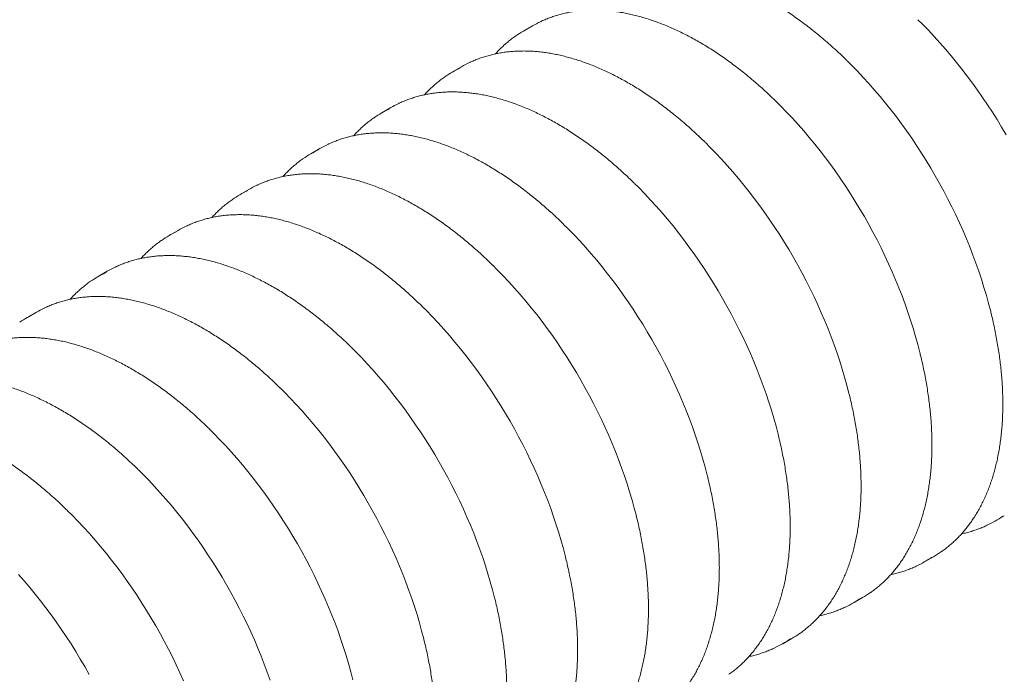
# Model space of a CAD drawing. Units: millimetres. Extents: x -94 to 420, y 0 to 462.
# Drawn here: x 347 to 366, y 115 to 128 of the extents above; entities that cross this region are included whole.
import ezdxf

# ---------------------------------------------------------------- set-up
doc = ezdxf.new("R2010")
doc.units = ezdxf.units.MM

msp = doc.modelspace()

# ---------------------------------------------------------------- linework, layer by layer
at = {"color": 7, "linetype": 'Continuous', "lineweight": 0}
for p, q in [((356.6005, 127.5984), (356.424, 127.4965)), ((355.2051, 126.7928), (355.0286, 126.6909)), ((353.8098, 125.9873), (353.6332, 125.8854)), ((352.4144, 125.1818), (352.2379, 125.0799)), ((351.019, 124.3763), (350.8425, 124.2744)), ((349.6237, 123.5707), (349.4472, 123.4688)), ((348.2283, 122.7652), (348.0518, 122.6633)), ((346.833, 121.9597), (346.6564, 121.8578)), ((365.7141, 117.8489), (365.8907, 117.9508)), ((364.3188, 117.0433), (364.4953, 117.1452)), ((362.9234, 116.2378), (363.0999, 116.3397)), ((361.5281, 115.4323), (361.7046, 115.5342))]:
    msp.add_line(p, q, dxfattribs=at)
at = {"color": 7, "linetype": 'Continuous', "lineweight": 0, "flags": 128}
for points in [[(364.191, 127.7174), (364.2803, 127.6287), (364.3952, 127.5106), (364.509, 127.3898), (364.6214, 127.2662), (364.7324, 127.1399), (364.8419, 127.0111), (364.9499, 126.8798), (365.0562, 126.7461), (365.1607, 126.6101), (365.2635, 126.4719), (365.3644, 126.3316), (365.4633, 126.1894), (365.5602, 126.0453), (365.655, 125.8994), (365.7477, 125.7518), (365.8381, 125.6026), (365.9262, 125.4521)], [(362.7957, 126.9119), (362.8849, 126.8231), (362.9999, 126.7051), (363.1136, 126.5843), (363.2261, 126.4607), (363.3371, 126.3344), (363.4466, 126.2056), (363.5545, 126.0742), (363.6608, 125.9405), (363.7654, 125.8045), (363.8681, 125.6664), (363.969, 125.5261), (364.0679, 125.3839), (364.1648, 125.2397), (364.2597, 125.0938), (364.3523, 124.9463), (364.4427, 124.7971), (364.5308, 124.6465), (364.6166, 124.4946), (364.6999, 124.3414), (364.7808, 124.1871), (364.8591, 124.0318), (364.9348, 123.8756), (365.0079, 123.7186), (365.0782, 123.561), (365.1458, 123.4028), (365.2106, 123.2441), (365.2725, 123.0851), (365.3315, 122.926), (365.3876, 122.7667), (365.4407, 122.6074), (365.4908, 122.4483), (365.5378, 122.2894), (365.5818, 122.1309), (365.6226, 121.9729), (365.6262, 121.9584)], [(361.4003, 126.1064), (361.4895, 126.0176), (361.6045, 125.8996), (361.7183, 125.7788), (361.8307, 125.6551), (361.9417, 125.5289), (362.0512, 125.4), (362.1592, 125.2687), (362.2654, 125.135), (362.37, 124.999), (362.4728, 124.8608), (362.5737, 124.7206), (362.6726, 124.5783), (362.7695, 124.4342), (362.8643, 124.2883), (362.9569, 124.1407), (363.0474, 123.9916), (363.1355, 123.841), (363.2212, 123.6891), (363.3046, 123.5359), (363.3854, 123.3816), (363.4637, 123.2263), (363.5394, 123.0701), (363.6125, 122.9131), (363.6829, 122.7555), (363.7504, 122.5973), (363.8152, 122.4386), (363.8772, 122.2796), (363.9362, 122.1204), (363.9923, 121.9612), (364.0454, 121.8019), (364.0955, 121.6428), (364.1425, 121.4839), (364.1864, 121.3254), (364.2272, 121.1674), (364.2308, 121.1529)], [(360.005, 125.3009), (360.0942, 125.2121), (360.2092, 125.0941), (360.3229, 124.9732), (360.4353, 124.8496), (360.5463, 124.7234), (360.6559, 124.5945), (360.7638, 124.4632), (360.8701, 124.3295), (360.9747, 124.1935), (361.0774, 124.0553), (361.1783, 123.9151), (361.2772, 123.7728), (361.3741, 123.6287), (361.4689, 123.4828), (361.5616, 123.3352), (361.652, 123.1861), (361.7401, 123.0355), (361.8259, 122.8835), (361.9092, 122.7304), (361.9901, 122.5761), (362.0684, 122.4208), (362.1441, 122.2646), (362.2171, 122.1076), (362.2875, 121.9499), (362.3551, 121.7917), (362.4199, 121.6331), (362.4818, 121.4741), (362.5408, 121.3149), (362.5969, 121.1556), (362.65, 120.9964), (362.7001, 120.8373), (362.7471, 120.6784), (362.7911, 120.5199), (362.8319, 120.3619), (362.8355, 120.3474)], [(358.6096, 124.4953), (358.6988, 124.4066), (358.8138, 124.2886), (358.9276, 124.1677), (359.04, 124.0441), (359.151, 123.9178), (359.2605, 123.789), (359.3684, 123.6577), (359.4747, 123.524), (359.5793, 123.388), (359.6821, 123.2498), (359.7829, 123.1095), (359.8819, 122.9673), (359.9788, 122.8232), (360.0736, 122.6773), (360.1662, 122.5297), (360.2566, 122.3806), (360.3448, 122.23), (360.4305, 122.078), (360.5139, 121.9249), (360.5947, 121.7706), (360.673, 121.6153), (360.7487, 121.4591), (360.8218, 121.3021), (360.8921, 121.1444), (360.9597, 120.9862), (361.0245, 120.8276), (361.0864, 120.6686), (361.1455, 120.5094), (361.2016, 120.3501), (361.2547, 120.1909), (361.3047, 120.0317), (361.3518, 119.8729), (361.3957, 119.7144), (361.4365, 119.5564), (361.4401, 119.5419)], [(357.2142, 123.6898), (357.3035, 123.601), (357.4185, 123.483), (357.5322, 123.3622), (357.6446, 123.2386), (357.7556, 123.1123), (357.8651, 122.9835), (357.9731, 122.8521), (358.0794, 122.7184), (358.1839, 122.5825), (358.2867, 122.4443), (358.3876, 122.304), (358.4865, 122.1618), (358.5834, 122.0176), (358.6782, 121.8717), (358.7709, 121.7242), (358.8613, 121.575), (358.9494, 121.4244), (359.0352, 121.2725), (359.1185, 121.1193), (359.1994, 120.965), (359.2777, 120.8097), (359.3534, 120.6535), (359.4264, 120.4966), (359.4968, 120.3389), (359.5644, 120.1807), (359.6292, 120.022), (359.6911, 119.8631), (359.7501, 119.7039), (359.8062, 119.5446), (359.8593, 119.3853), (359.9094, 119.2262), (359.9564, 119.0673), (360.0003, 118.9089), (360.0412, 118.7508), (360.0447, 118.7364)], [(355.8189, 122.8843), (355.9081, 122.7955), (356.0231, 122.6775), (356.1369, 122.5567), (356.2493, 122.4331), (356.3603, 122.3068), (356.4698, 122.1779), (356.5777, 122.0466), (356.684, 121.9129), (356.7886, 121.7769), (356.8913, 121.6388), (356.9922, 121.4985), (357.0911, 121.3562), (357.1881, 121.2121), (357.2829, 121.0662), (357.3755, 120.9186), (357.4659, 120.7695), (357.554, 120.6189), (357.6398, 120.467), (357.7231, 120.3138), (357.804, 120.1595), (357.8823, 120.0042), (357.958, 119.848), (358.0311, 119.691), (358.1014, 119.5334), (358.169, 119.3752), (358.2338, 119.2165), (358.2957, 119.0575), (358.3548, 118.8983), (358.4108, 118.7391), (358.464, 118.5798), (358.514, 118.4207), (358.5611, 118.2618), (358.605, 118.1033), (358.6458, 117.9453), (358.6494, 117.9308)], [(354.4235, 122.0788), (354.5128, 121.99), (354.6277, 121.872), (354.7415, 121.7511), (354.8539, 121.6275), (354.9649, 121.5013), (355.0744, 121.3724), (355.1824, 121.2411), (355.2887, 121.1074), (355.3932, 120.9714), (355.496, 120.8332), (355.5969, 120.693), (355.6958, 120.5507), (355.7927, 120.4066), (355.8875, 120.2607), (355.9802, 120.1131), (356.0706, 119.964), (356.1587, 119.8134), (356.2444, 119.6615), (356.3278, 119.5083), (356.4086, 119.354), (356.487, 119.1987), (356.5627, 119.0425), (356.6357, 118.8855), (356.7061, 118.7279), (356.7737, 118.5696), (356.8384, 118.411), (356.9004, 118.252), (356.9594, 118.0928), (357.0155, 117.9335), (357.0686, 117.7743), (357.1187, 117.6152), (357.1657, 117.4563), (357.2096, 117.2978), (357.2504, 117.1398), (357.254, 117.1253)], [(353.0282, 121.2732), (353.1174, 121.1845), (353.2324, 121.0665), (353.3461, 120.9456), (353.4586, 120.822), (353.5696, 120.6957), (353.6791, 120.5669), (353.787, 120.4356), (353.8933, 120.3019), (353.9979, 120.1659), (354.1006, 120.0277), (354.2015, 119.8874), (354.3004, 119.7452), (354.3973, 119.6011), (354.4921, 119.4552), (354.5848, 119.3076), (354.6752, 119.1585), (354.7633, 119.0079), (354.8491, 118.8559), (354.9324, 118.7028), (355.0133, 118.5485), (355.0916, 118.3932), (355.1673, 118.237), (355.2404, 118.08), (355.3107, 117.9223), (355.3783, 117.7641), (355.4431, 117.6055), (355.505, 117.4465), (355.564, 117.2873), (355.6201, 117.128), (355.6732, 116.9688), (355.7233, 116.8096), (355.7703, 116.6508), (355.8143, 116.4923), (355.8551, 116.3343), (355.8587, 116.3198)], [(351.6328, 120.4677), (351.722, 120.379), (351.837, 120.2609), (351.9508, 120.1401), (352.0632, 120.0165), (352.1742, 119.8902), (352.2837, 119.7614), (352.3917, 119.6301), (352.4979, 119.4964), (352.6025, 119.3604), (352.7053, 119.2222), (352.8061, 119.0819), (352.9051, 118.9397), (353.002, 118.7956), (353.0968, 118.6496), (353.1894, 118.5021), (353.2799, 118.3529), (353.368, 118.2023), (353.4537, 118.0504), (353.5371, 117.8972), (353.6179, 117.743), (353.6962, 117.5876), (353.7719, 117.4314), (353.845, 117.2745), (353.9154, 117.1168), (353.9829, 116.9586), (354.0477, 116.7999), (354.1097, 116.641), (354.1687, 116.4818), (354.2248, 116.3225), (354.2779, 116.1632), (354.328, 116.0041), (354.375, 115.8453), (354.4189, 115.6868), (354.4597, 115.5287), (354.4633, 115.5143)], [(350.2374, 119.6622), (350.3267, 119.5734), (350.4417, 119.4554), (350.5554, 119.3346), (350.6678, 119.211), (350.7788, 119.0847), (350.8884, 118.9559), (350.9963, 118.8245), (351.1026, 118.6908), (351.2072, 118.5548), (351.3099, 118.4167), (351.4108, 118.2764), (351.5097, 118.1342), (351.6066, 117.99), (351.7014, 117.8441), (351.7941, 117.6966), (351.8845, 117.5474), (351.9726, 117.3968), (352.0584, 117.2449), (352.1417, 117.0917), (352.2226, 116.9374), (352.3009, 116.7821), (352.3766, 116.6259), (352.4496, 116.4689), (352.52, 116.3113), (352.5876, 116.1531), (352.6524, 115.9944), (352.7143, 115.8354), (352.7733, 115.6763), (352.8294, 115.517), (352.8825, 115.3577), (352.9326, 115.1986), (352.9796, 115.0397), (353.0236, 114.8812), (353.0644, 114.7232)], [(348.8421, 118.8567), (348.9313, 118.7679), (349.0463, 118.6499), (349.1601, 118.529), (349.2725, 118.4054), (349.3835, 118.2792), (349.493, 118.1503), (349.6009, 118.019), (349.7072, 117.8853), (349.8118, 117.7493), (349.9146, 117.6111), (350.0154, 117.4709), (350.1144, 117.3286), (350.2113, 117.1845), (350.3061, 117.0386), (350.3987, 116.891), (350.4891, 116.7419), (350.5773, 116.5913), (350.663, 116.4394), (350.7464, 116.2862), (350.8272, 116.1319), (350.9055, 115.9766), (350.9812, 115.8204), (351.0543, 115.6634), (351.1246, 115.5058), (351.1922, 115.3475), (351.257, 115.1889), (351.3189, 115.0299), (351.378, 114.8707), (351.4341, 114.7115)], [(347.4467, 118.0512), (347.536, 117.9624), (347.651, 117.8444), (347.7647, 117.7235), (347.8771, 117.5999), (347.9881, 117.4737), (348.0976, 117.3448), (348.2056, 117.2135), (348.3119, 117.0798), (348.4164, 116.9438), (348.5192, 116.8056), (348.6201, 116.6654), (348.719, 116.5231), (348.8159, 116.379), (348.9107, 116.2331), (349.0034, 116.0855), (349.0938, 115.9364), (349.1819, 115.7858), (349.2677, 115.6338), (349.351, 115.4807), (349.4319, 115.3264), (349.5102, 115.1711), (349.5859, 115.0149), (349.6589, 114.8579), (349.7293, 114.7002)], [(346.4818, 116.7944), (346.5928, 116.6681), (346.7023, 116.5393), (346.8102, 116.408), (346.9165, 116.2743), (347.0211, 116.1383), (347.1238, 116.0001), (347.2247, 115.8598), (347.3236, 115.7176), (347.4206, 115.5735), (347.5154, 115.4276), (347.608, 115.28), (347.6984, 115.1308), (347.7865, 114.9803), (347.8723, 114.8283)]]:
    msp.add_lwpolyline(points, dxfattribs=at)
at = {"color": 7, "linetype": 'Continuous', "lineweight": 0}
for centre, radius, start, end in [((357.5088, 125.6173), 2.1698, 115.45295, 124.69617), ((357.6865, 125.7169), 2.1724, 115.32045, 119.99395), ((356.2911, 124.9113), 2.1724, 115.32045, 119.99395), ((356.1134, 124.8117), 2.1698, 115.45295, 124.69617), ((354.8958, 124.1058), 2.1724, 115.32045, 119.99395), ((354.7181, 124.0062), 2.1698, 115.45295, 124.69617), ((353.5004, 123.3003), 2.1724, 115.32045, 119.99395), ((353.3227, 123.2007), 2.1698, 115.45295, 124.69617), ((351.9274, 122.3952), 2.1698, 115.45295, 124.69617), ((352.1051, 122.4948), 2.1724, 115.32045, 119.99395), ((350.532, 121.5897), 2.1698, 115.45295, 124.69617), ((350.7097, 121.6892), 2.1724, 115.32045, 119.99395), ((349.1366, 120.7841), 2.1698, 115.45295, 124.69617), ((349.3143, 120.8837), 2.1724, 115.32045, 119.99395), ((347.919, 120.0782), 2.1724, 115.32045, 119.99395), ((347.7413, 119.9786), 2.1698, 115.45295, 124.69617), ((364.6289, 119.7288), 2.1707, 295.19597, 304.60526), ((363.2335, 118.9233), 2.1707, 295.19597, 304.60526), ((363.4097, 119.0256), 2.1713, 299.99926, 304.90383), ((361.8382, 118.1178), 2.1707, 295.19597, 304.60526), ((362.0143, 118.2201), 2.1713, 299.99926, 304.90383), ((360.619, 117.4146), 2.1713, 299.99926, 304.90383), ((360.4428, 117.3122), 2.1707, 295.19597, 304.60526)]:
    msp.add_arc(centre, radius, start, end, dxfattribs=at)
for points, knots in [([(362.7915, 126.9162), (362.7561, 126.9505), (362.6838, 127.0209), (362.5733, 127.1237), (362.4605, 127.2254), (362.3468, 127.3241), (362.2324, 127.42), (362.1174, 127.5128), (362.0018, 127.6026), (361.8856, 127.6892), (361.7691, 127.7727), (361.6522, 127.8529), (361.535, 127.9299), (361.4176, 128.0035), (361.3, 128.0737), (361.1824, 128.1405), (361.0649, 128.2038), (360.9474, 128.2635), (360.8301, 128.3197), (360.713, 128.3723), (360.5963, 128.4213), (360.4799, 128.4665), (360.3641, 128.5081), (360.2487, 128.5459), (360.134, 128.58), (360.0201, 128.6102), (359.9068, 128.6367), (359.7945, 128.6593), (359.6831, 128.6781), (359.5726, 128.693), (359.4633, 128.7041), (359.3551, 128.7113), (359.2482, 128.7146), (359.1425, 128.714), (359.0382, 128.7095), (358.9354, 128.7012), (358.8341, 128.689), (358.7344, 128.6729), (358.6363, 128.653), (358.54, 128.6293), (358.4454, 128.6017), (358.3527, 128.5705), (358.262, 128.5351), (358.1965, 128.5074), (358.1618, 128.4903), (358.1561, 128.4875)], [0, 0, 0, 0, 0.0227421, 0.0465027, 0.0702649, 0.0940288, 0.1177944, 0.1415617, 0.1653307, 0.1891015, 0.2128741, 0.2366483, 0.2604241, 0.2842014, 0.3079801, 0.3317599, 0.3555407, 0.3793222, 0.403104, 0.4268855, 0.4506664, 0.4744459, 0.4982234, 0.5219981, 0.5457692, 0.5695357, 0.5932966, 0.6170507, 0.6407968, 0.6645335, 0.6882597, 0.711974, 0.7356751, 0.7593617, 0.7830329, 0.8066876, 0.8303253, 0.8539455, 0.8775484, 0.9011342, 0.9247038, 0.9482585, 0.9717999, 0.9953302, 1, 1, 1, 1]), ([(361.3961, 126.1106), (361.3608, 126.145), (361.2884, 126.2153), (361.178, 126.3181), (361.0651, 126.4199), (360.9514, 126.5186), (360.8371, 126.6145), (360.722, 126.7073), (360.6064, 126.7971), (360.4903, 126.8837), (360.3737, 126.9672), (360.2568, 127.0474), (360.1396, 127.1244), (360.0222, 127.198), (359.9047, 127.2682), (359.7871, 127.3349), (359.6695, 127.3982), (359.552, 127.458), (359.4347, 127.5142), (359.3177, 127.5668), (359.2009, 127.6157), (359.0846, 127.661), (358.9687, 127.7026), (358.8534, 127.7404), (358.7387, 127.7745), (358.6247, 127.8047), (358.5115, 127.8312), (358.3991, 127.8538), (358.2877, 127.8726), (358.1773, 127.8875), (358.0679, 127.8986), (357.9597, 127.9058), (357.8528, 127.909), (357.7471, 127.9085), (357.6429, 127.904), (357.5401, 127.8956), (357.4388, 127.8834), (357.339, 127.8674), (357.241, 127.8475), (357.1446, 127.8237), (357.0501, 127.7962), (356.9573, 127.765), (356.8666, 127.7296), (356.8011, 127.7019), (356.7665, 127.6848), (356.7607, 127.682)], [0, 0, 0, 0, 0.0227421, 0.0465027, 0.0702649, 0.0940288, 0.1177944, 0.1415617, 0.1653307, 0.1891015, 0.2128741, 0.2366483, 0.2604241, 0.2842014, 0.3079801, 0.3317599, 0.3555407, 0.3793222, 0.403104, 0.4268855, 0.4506664, 0.4744459, 0.4982234, 0.5219981, 0.5457692, 0.5695357, 0.5932966, 0.6170507, 0.6407968, 0.6645335, 0.6882597, 0.711974, 0.7356751, 0.7593617, 0.7830329, 0.8066876, 0.8303253, 0.8539455, 0.8775484, 0.9011342, 0.9247038, 0.9482585, 0.9717999, 0.9953302, 1, 1, 1, 1]), ([(356.2706, 127.3992), (356.2693, 127.3984), (356.2411, 127.3797), (356.1881, 127.3399), (356.1119, 127.2797), (356.0382, 127.2156), (355.9669, 127.1479), (355.9113, 127.0915), (355.8803, 127.0565), (355.8714, 127.0465)], [0, 0, 0, 0, 0.0090265, 0.1922578, 0.3755278, 0.5588579, 0.742268, 0.9257748, 1, 1, 1, 1]), ([(360.0008, 125.3051), (359.9654, 125.3395), (359.8931, 125.4098), (359.7826, 125.5126), (359.6698, 125.6143), (359.5561, 125.7131), (359.4417, 125.8089), (359.3267, 125.9018), (359.211, 125.9916), (359.0949, 126.0782), (358.9784, 126.1617), (358.8614, 126.2419), (358.7442, 126.3188), (358.6268, 126.3924), (358.5093, 126.4626), (358.3917, 126.5294), (358.2742, 126.5927), (358.1567, 126.6525), (358.0394, 126.7087), (357.9223, 126.7613), (357.8056, 126.8102), (357.6892, 126.8555), (357.5733, 126.897), (357.458, 126.9349), (357.3433, 126.9689), (357.2293, 126.9992), (357.1161, 127.0257), (357.0038, 127.0483), (356.8923, 127.0671), (356.7819, 127.082), (356.6726, 127.0931), (356.5644, 127.1002), (356.4574, 127.1035), (356.3518, 127.1029), (356.2475, 127.0985), (356.1447, 127.0901), (356.0434, 127.0779), (355.9437, 127.0618), (355.8456, 127.0419), (355.7493, 127.0182), (355.6547, 126.9907), (355.562, 126.9594), (355.4713, 126.9241), (355.4058, 126.8964), (355.3711, 126.8793), (355.3654, 126.8764)], [0, 0, 0, 0, 0.0227421, 0.0465027, 0.0702649, 0.0940288, 0.1177944, 0.1415617, 0.1653307, 0.1891015, 0.2128741, 0.2366483, 0.2604241, 0.2842014, 0.3079801, 0.3317599, 0.3555407, 0.3793222, 0.403104, 0.4268855, 0.4506664, 0.4744459, 0.4982234, 0.5219981, 0.5457692, 0.5695357, 0.5932966, 0.6170507, 0.6407968, 0.6645335, 0.6882597, 0.711974, 0.7356751, 0.7593617, 0.7830329, 0.8066876, 0.8303253, 0.8539455, 0.8775484, 0.9011342, 0.9247038, 0.9482585, 0.9717999, 0.9953302, 1, 1, 1, 1]), ([(354.8753, 126.5937), (354.874, 126.5928), (354.8458, 126.5742), (354.7928, 126.5344), (354.7166, 126.4742), (354.6428, 126.4101), (354.5716, 126.3424), (354.5159, 126.286), (354.4849, 126.251), (354.476, 126.241)], [0, 0, 0, 0, 0.0090265, 0.1922578, 0.3755278, 0.5588579, 0.742268, 0.9257748, 1, 1, 1, 1]), ([(358.6054, 124.4996), (358.5701, 124.534), (358.4977, 124.6043), (358.3873, 124.7071), (358.2744, 124.8088), (358.1607, 124.9076), (358.0463, 125.0034), (357.9313, 125.0963), (357.8157, 125.186), (357.6996, 125.2727), (357.583, 125.3561), (357.4661, 125.4364), (357.3489, 125.5133), (357.2315, 125.5869), (357.114, 125.6571), (356.9964, 125.7239), (356.8788, 125.7872), (356.7613, 125.8469), (356.644, 125.9031), (356.5269, 125.9557), (356.4102, 126.0047), (356.2939, 126.05), (356.178, 126.0915), (356.0627, 126.1293), (355.948, 126.1634), (355.834, 126.1937), (355.7208, 126.2201), (355.6084, 126.2428), (355.497, 126.2616), (355.3866, 126.2765), (355.2772, 126.2875), (355.169, 126.2947), (355.0621, 126.298), (354.9564, 126.2974), (354.8522, 126.2929), (354.7493, 126.2846), (354.648, 126.2724), (354.5483, 126.2563), (354.4503, 126.2364), (354.3539, 126.2127), (354.2594, 126.1851), (354.1666, 126.1539), (354.0759, 126.1186), (354.0104, 126.0908), (353.9758, 126.0738), (353.97, 126.0709)], [0, 0, 0, 0, 0.0227421, 0.0465027, 0.0702649, 0.0940288, 0.1177944, 0.1415617, 0.1653307, 0.1891015, 0.2128741, 0.2366483, 0.2604241, 0.2842014, 0.3079801, 0.3317599, 0.3555407, 0.3793222, 0.403104, 0.4268855, 0.4506664, 0.4744459, 0.4982234, 0.5219981, 0.5457692, 0.5695357, 0.5932966, 0.6170507, 0.6407968, 0.6645335, 0.6882597, 0.711974, 0.7356751, 0.7593617, 0.7830329, 0.8066876, 0.8303253, 0.8539455, 0.8775484, 0.9011342, 0.9247038, 0.9482585, 0.9717999, 0.9953302, 1, 1, 1, 1]), ([(353.4799, 125.7882), (353.4786, 125.7873), (353.4504, 125.7687), (353.3974, 125.7289), (353.3212, 125.6686), (353.2475, 125.6045), (353.1762, 125.5369), (353.1206, 125.4805), (353.0896, 125.4455), (353.0807, 125.4354)], [0, 0, 0, 0, 0.0090265, 0.1922578, 0.3755278, 0.5588579, 0.742268, 0.9257748, 1, 1, 1, 1]), ([(357.2101, 123.6941), (357.1747, 123.7285), (357.1024, 123.7988), (356.9919, 123.9016), (356.8791, 124.0033), (356.7654, 124.1021), (356.651, 124.1979), (356.5359, 124.2907), (356.4203, 124.3805), (356.3042, 124.4672), (356.1876, 124.5506), (356.0707, 124.6309), (355.9535, 124.7078), (355.8361, 124.7814), (355.7186, 124.8516), (355.601, 124.9184), (355.4834, 124.9817), (355.366, 125.0414), (355.2487, 125.0976), (355.1316, 125.1502), (355.0148, 125.1992), (354.8985, 125.2444), (354.7826, 125.286), (354.6673, 125.3238), (354.5526, 125.3579), (354.4386, 125.3882), (354.3254, 125.4146), (354.2131, 125.4372), (354.1016, 125.456), (353.9912, 125.471), (353.8819, 125.482), (353.7737, 125.4892), (353.6667, 125.4925), (353.5611, 125.4919), (353.4568, 125.4874), (353.354, 125.4791), (353.2527, 125.4669), (353.153, 125.4508), (353.0549, 125.4309), (352.9586, 125.4072), (352.864, 125.3796), (352.7713, 125.3484), (352.6806, 125.3131), (352.6151, 125.2853), (352.5804, 125.2682), (352.5747, 125.2654)], [0, 0, 0, 0, 0.0227421, 0.0465027, 0.0702649, 0.0940288, 0.1177944, 0.1415617, 0.1653307, 0.1891015, 0.2128741, 0.2366483, 0.2604241, 0.2842014, 0.3079801, 0.3317599, 0.3555407, 0.3793222, 0.403104, 0.4268855, 0.4506664, 0.4744459, 0.4982234, 0.5219981, 0.5457692, 0.5695357, 0.5932966, 0.6170507, 0.6407968, 0.6645335, 0.6882597, 0.711974, 0.7356751, 0.7593617, 0.7830329, 0.8066876, 0.8303253, 0.8539455, 0.8775484, 0.9011342, 0.9247038, 0.9482585, 0.9717999, 0.9953302, 1, 1, 1, 1]), ([(352.0846, 124.9827), (352.0832, 124.9818), (352.0551, 124.9631), (352.0021, 124.9234), (351.9258, 124.8631), (351.8521, 124.799), (351.7809, 124.7313), (351.7252, 124.675), (351.6942, 124.64), (351.6853, 124.6299)], [0, 0, 0, 0, 0.0090265, 0.1922578, 0.3755278, 0.5588579, 0.742268, 0.9257748, 1, 1, 1, 1]), ([(355.8147, 122.8885), (355.7793, 122.9229), (355.707, 122.9932), (355.5965, 123.0961), (355.4837, 123.1978), (355.37, 123.2965), (355.2556, 123.3924), (355.1406, 123.4852), (355.025, 123.575), (354.9088, 123.6616), (354.7923, 123.7451), (354.6754, 123.8253), (354.5582, 123.9023), (354.4408, 123.9759), (354.3232, 124.0461), (354.2057, 124.1129), (354.0881, 124.1761), (353.9706, 124.2359), (353.8533, 124.2921), (353.7362, 124.3447), (353.6195, 124.3936), (353.5031, 124.4389), (353.3873, 124.4805), (353.272, 124.5183), (353.1573, 124.5524), (353.0433, 124.5826), (352.9301, 124.6091), (352.8177, 124.6317), (352.7063, 124.6505), (352.5958, 124.6654), (352.4865, 124.6765), (352.3783, 124.6837), (352.2714, 124.687), (352.1657, 124.6864), (352.0614, 124.6819), (351.9586, 124.6736), (351.8573, 124.6613), (351.7576, 124.6453), (351.6596, 124.6254), (351.5632, 124.6016), (351.4687, 124.5741), (351.3759, 124.5429), (351.2852, 124.5075), (351.2197, 124.4798), (351.1851, 124.4627), (351.1793, 124.4599)], [0, 0, 0, 0, 0.0227421, 0.0465027, 0.0702649, 0.0940288, 0.1177944, 0.1415617, 0.1653307, 0.1891015, 0.2128741, 0.2366483, 0.2604241, 0.2842014, 0.3079801, 0.3317599, 0.3555407, 0.3793222, 0.403104, 0.4268855, 0.4506664, 0.4744459, 0.4982234, 0.5219981, 0.5457692, 0.5695357, 0.5932966, 0.6170507, 0.6407968, 0.6645335, 0.6882597, 0.711974, 0.7356751, 0.7593617, 0.7830329, 0.8066876, 0.8303253, 0.8539455, 0.8775484, 0.9011342, 0.9247038, 0.9482585, 0.9717999, 0.9953302, 1, 1, 1, 1]), ([(350.6892, 124.1771), (350.6879, 124.1763), (350.6597, 124.1576), (350.6067, 124.1178), (350.5305, 124.0576), (350.4568, 123.9935), (350.3855, 123.9258), (350.3299, 123.8694), (350.2989, 123.8345), (350.29, 123.8244)], [0, 0, 0, 0, 0.0090265, 0.1922578, 0.3755278, 0.5588579, 0.742268, 0.9257748, 1, 1, 1, 1]), ([(354.4194, 122.083), (354.384, 122.1174), (354.3117, 122.1877), (354.2012, 122.2905), (354.0883, 122.3922), (353.9747, 122.491), (353.8603, 122.5869), (353.7452, 122.6797), (353.6296, 122.7695), (353.5135, 122.8561), (353.3969, 122.9396), (353.28, 123.0198), (353.1628, 123.0967), (353.0454, 123.1703), (352.9279, 123.2406), (352.8103, 123.3073), (352.6927, 123.3706), (352.5752, 123.4304), (352.4579, 123.4866), (352.3409, 123.5392), (352.2241, 123.5881), (352.1078, 123.6334), (351.9919, 123.675), (351.8766, 123.7128), (351.7619, 123.7468), (351.6479, 123.7771), (351.5347, 123.8036), (351.4223, 123.8262), (351.3109, 123.845), (351.2005, 123.8599), (351.0911, 123.871), (350.983, 123.8781), (350.876, 123.8814), (350.7704, 123.8808), (350.6661, 123.8764), (350.5633, 123.868), (350.462, 123.8558), (350.3623, 123.8398), (350.2642, 123.8198), (350.1678, 123.7961), (350.0733, 123.7686), (349.9805, 123.7373), (349.8899, 123.702), (349.8243, 123.6743), (349.7897, 123.6572), (349.784, 123.6544)], [0, 0, 0, 0, 0.0227421, 0.0465027, 0.0702649, 0.0940288, 0.1177944, 0.1415617, 0.1653307, 0.1891015, 0.2128741, 0.2366483, 0.2604241, 0.2842014, 0.3079801, 0.3317599, 0.3555407, 0.3793222, 0.403104, 0.4268855, 0.4506664, 0.4744459, 0.4982234, 0.5219981, 0.5457692, 0.5695357, 0.5932966, 0.6170507, 0.6407968, 0.6645335, 0.6882597, 0.711974, 0.7356751, 0.7593617, 0.7830329, 0.8066876, 0.8303253, 0.8539455, 0.8775484, 0.9011342, 0.9247038, 0.9482585, 0.9717999, 0.9953302, 1, 1, 1, 1]), ([(349.2938, 123.3716), (349.2925, 123.3707), (349.2643, 123.3521), (349.2114, 123.3123), (349.1351, 123.2521), (349.0614, 123.188), (348.9901, 123.1203), (348.9345, 123.0639), (348.9035, 123.0289), (348.8946, 123.0189)], [0, 0, 0, 0, 0.0090265, 0.1922578, 0.3755278, 0.5588579, 0.742268, 0.9257748, 1, 1, 1, 1]), ([(353.024, 121.2775), (352.9886, 121.3119), (352.9163, 121.3822), (352.8058, 121.485), (352.693, 121.5867), (352.5793, 121.6855), (352.4649, 121.7813), (352.3499, 121.8742), (352.2342, 121.9639), (352.1181, 122.0506), (352.0016, 122.1341), (351.8847, 122.2143), (351.7675, 122.2912), (351.6501, 122.3648), (351.5325, 122.435), (351.4149, 122.5018), (351.2974, 122.5651), (351.1799, 122.6249), (351.0626, 122.6811), (350.9455, 122.7336), (350.8288, 122.7826), (350.7124, 122.8279), (350.5966, 122.8694), (350.4812, 122.9073), (350.3665, 122.9413), (350.2526, 122.9716), (350.1393, 122.998), (350.027, 123.0207), (349.9156, 123.0395), (349.8051, 123.0544), (349.6958, 123.0654), (349.5876, 123.0726), (349.4807, 123.0759), (349.375, 123.0753), (349.2707, 123.0709), (349.1679, 123.0625), (349.0666, 123.0503), (348.9669, 123.0342), (348.8688, 123.0143), (348.7725, 122.9906), (348.6779, 122.9631), (348.5852, 122.9318), (348.4945, 122.8965), (348.429, 122.8688), (348.3943, 122.8517), (348.3886, 122.8488)], [0, 0, 0, 0, 0.0227421, 0.0465027, 0.0702649, 0.0940288, 0.1177944, 0.1415617, 0.1653307, 0.1891015, 0.2128741, 0.2366483, 0.2604241, 0.2842014, 0.3079801, 0.3317599, 0.3555407, 0.3793222, 0.403104, 0.4268855, 0.4506664, 0.4744459, 0.4982234, 0.5219981, 0.5457692, 0.5695357, 0.5932966, 0.6170507, 0.6407968, 0.6645335, 0.6882597, 0.711974, 0.7356751, 0.7593617, 0.7830329, 0.8066876, 0.8303253, 0.8539455, 0.8775484, 0.9011342, 0.9247038, 0.9482585, 0.9717999, 0.9953302, 1, 1, 1, 1]), ([(347.8985, 122.5661), (347.8972, 122.5652), (347.869, 122.5466), (347.816, 122.5068), (347.7398, 122.4466), (347.6661, 122.3824), (347.5948, 122.3148), (347.5391, 122.2584), (347.5082, 122.2234), (347.4992, 122.2133)], [0, 0, 0, 0, 0.0090265, 0.1922578, 0.3755278, 0.5588579, 0.742268, 0.9257748, 1, 1, 1, 1]), ([(351.6286, 120.472), (351.5933, 120.5064), (351.5209, 120.5767), (351.4105, 120.6795), (351.2976, 120.7812), (351.1839, 120.88), (351.0696, 120.9758), (350.9545, 121.0686), (350.8389, 121.1584), (350.7228, 121.2451), (350.6062, 121.3285), (350.4893, 121.4088), (350.3721, 121.4857), (350.2547, 121.5593), (350.1372, 121.6295), (350.0196, 121.6963), (349.902, 121.7596), (349.7845, 121.8193), (349.6672, 121.8755), (349.5502, 121.9281), (349.4334, 121.9771), (349.3171, 122.0223), (349.2012, 122.0639), (349.0859, 122.1017), (348.9712, 122.1358), (348.8572, 122.1661), (348.744, 122.1925), (348.6316, 122.2152), (348.5202, 122.2339), (348.4098, 122.2489), (348.3004, 122.2599), (348.1922, 122.2671), (348.0853, 122.2704), (347.9796, 122.2698), (347.8754, 122.2653), (347.7726, 122.257), (347.6713, 122.2448), (347.5715, 122.2287), (347.4735, 122.2088), (347.3771, 122.1851), (347.2826, 122.1575), (347.1898, 122.1263), (347.0991, 122.091), (347.0336, 122.0632), (346.999, 122.0461), (346.9932, 122.0433)], [0, 0, 0, 0, 0.0227421, 0.0465027, 0.0702649, 0.0940288, 0.1177944, 0.1415617, 0.1653307, 0.1891015, 0.2128741, 0.2366483, 0.2604241, 0.2842014, 0.3079801, 0.3317599, 0.3555407, 0.3793222, 0.403104, 0.4268855, 0.4506664, 0.4744459, 0.4982234, 0.5219981, 0.5457692, 0.5695357, 0.5932966, 0.6170507, 0.6407968, 0.6645335, 0.6882597, 0.711974, 0.7356751, 0.7593617, 0.7830329, 0.8066876, 0.8303253, 0.8539455, 0.8775484, 0.9011342, 0.9247038, 0.9482585, 0.9717999, 0.9953302, 1, 1, 1, 1]), ([(364.6551, 117.2473), (364.6612, 117.2514), (364.6939, 117.2735), (364.7512, 117.3172), (364.8268, 117.3784), (364.8999, 117.4435), (364.9707, 117.5119), (365.039, 117.5837), (365.1049, 117.659), (365.1683, 117.7375), (365.2292, 117.8194), (365.2874, 117.9045), (365.3431, 117.9927), (365.396, 118.0841), (365.4463, 118.1785), (365.4938, 118.276), (365.5386, 118.3763), (365.5806, 118.4796), (365.6197, 118.5856), (365.656, 118.6944), (365.6894, 118.8058), (365.7199, 118.9198), (365.7474, 119.0364), (365.772, 119.1553), (365.7937, 119.2766), (365.8124, 119.4001), (365.8281, 119.5258), (365.8408, 119.6537), (365.8505, 119.7835), (365.8573, 119.9153), (365.861, 120.0489), (365.8617, 120.1842), (365.8594, 120.3213), (365.8541, 120.4599), (365.8458, 120.6), (365.8345, 120.7414), (365.8202, 120.8842), (365.803, 121.0282), (365.7828, 121.1733), (365.7597, 121.3195), (365.7336, 121.4666), (365.7047, 121.6145), (365.6727, 121.7631), (365.6469, 121.8759), (365.6309, 121.9392), (365.6275, 121.9526)], [0, 0, 0, 0, 0.0054325, 0.0293385, 0.0532503, 0.0771707, 0.101102, 0.1250465, 0.1490059, 0.1729814, 0.1969738, 0.2209836, 0.2450107, 0.2690548, 0.2931153, 0.3171912, 0.3412815, 0.3653851, 0.3895006, 0.4136267, 0.4377622, 0.4619057, 0.4860561, 0.5102122, 0.534373, 0.5585375, 0.582705, 0.6068745, 0.6310455, 0.6552173, 0.6793895, 0.7035615, 0.727733, 0.7519037, 0.7760733, 0.8002417, 0.8244088, 0.8485744, 0.8727384, 0.8969009, 0.9210617, 0.945221, 0.9693786, 0.9935347, 1, 1, 1, 1]), ([(350.2333, 119.6665), (350.1979, 119.7008), (350.1256, 119.7712), (350.0151, 119.874), (349.9023, 119.9757), (349.7886, 120.0744), (349.6742, 120.1703), (349.5592, 120.2631), (349.4435, 120.3529), (349.3274, 120.4395), (349.2109, 120.523), (349.0939, 120.6032), (348.9767, 120.6802), (348.8593, 120.7538), (348.7418, 120.824), (348.6242, 120.8908), (348.5067, 120.954), (348.3892, 121.0138), (348.2719, 121.07), (348.1548, 121.1226), (348.0381, 121.1715), (347.9217, 121.2168), (347.8058, 121.2584), (347.6905, 121.2962), (347.5758, 121.3303), (347.4618, 121.3605), (347.3486, 121.387), (347.2363, 121.4096), (347.1248, 121.4284), (347.0144, 121.4433), (346.9051, 121.4544), (346.7969, 121.4616), (346.6899, 121.4649), (346.5843, 121.4643), (346.48, 121.4598), (346.3772, 121.4515), (346.2759, 121.4393), (346.1762, 121.4232), (346.0781, 121.4033), (345.9818, 121.3796), (345.8872, 121.352), (345.7945, 121.3208), (345.7038, 121.2854), (345.6383, 121.2577), (345.6036, 121.2406), (345.5979, 121.2378)], [0, 0, 0, 0, 0.0227421, 0.0465027, 0.0702649, 0.0940288, 0.1177944, 0.1415617, 0.1653307, 0.1891015, 0.2128741, 0.2366483, 0.2604241, 0.2842014, 0.3079801, 0.3317599, 0.3555407, 0.3793222, 0.403104, 0.4268855, 0.4506664, 0.4744459, 0.4982234, 0.5219981, 0.5457692, 0.5695357, 0.5932966, 0.6170507, 0.6407968, 0.6645335, 0.6882597, 0.711974, 0.7356751, 0.7593617, 0.7830329, 0.8066876, 0.8303253, 0.8539455, 0.8775484, 0.9011342, 0.9247038, 0.9482585, 0.9717999, 0.9953302, 1, 1, 1, 1]), ([(363.2597, 116.4418), (363.2658, 116.4459), (363.2986, 116.468), (363.3559, 116.5117), (363.4315, 116.5729), (363.5046, 116.6379), (363.5753, 116.7064), (363.6437, 116.7782), (363.7096, 116.8534), (363.773, 116.932), (363.8338, 117.0139), (363.8921, 117.0989), (363.9477, 117.1872), (364.0007, 117.2786), (364.051, 117.373), (364.0985, 117.4704), (364.1433, 117.5708), (364.1852, 117.6741), (364.2244, 117.7801), (364.2606, 117.8889), (364.294, 118.0003), (364.3245, 118.1143), (364.3521, 118.2308), (364.3767, 118.3498), (364.3984, 118.4711), (364.417, 118.5946), (364.4328, 118.7203), (364.4455, 118.8481), (364.4552, 118.978), (364.4619, 119.1098), (364.4656, 119.2434), (364.4663, 119.3787), (364.464, 119.5157), (364.4587, 119.6543), (364.4504, 119.7944), (364.4391, 119.9359), (364.4249, 120.0787), (364.4076, 120.2227), (364.3874, 120.3678), (364.3643, 120.514), (364.3382, 120.661), (364.3093, 120.8089), (364.2773, 120.9576), (364.2515, 121.0704), (364.2356, 121.1337), (364.2322, 121.1471)], [0, 0, 0, 0, 0.0054325, 0.0293385, 0.0532503, 0.0771707, 0.101102, 0.1250465, 0.1490059, 0.1729814, 0.1969738, 0.2209836, 0.2450107, 0.2690548, 0.2931153, 0.3171912, 0.3412815, 0.3653851, 0.3895006, 0.4136267, 0.4377622, 0.4619057, 0.4860561, 0.5102122, 0.534373, 0.5585375, 0.582705, 0.6068745, 0.6310455, 0.6552173, 0.6793895, 0.7035615, 0.727733, 0.7519037, 0.7760733, 0.8002417, 0.8244088, 0.8485744, 0.8727384, 0.8969009, 0.9210617, 0.945221, 0.9693786, 0.9935347, 1, 1, 1, 1]), ([(348.8379, 118.8609), (348.8026, 118.8953), (348.7302, 118.9656), (348.6198, 119.0684), (348.5069, 119.1701), (348.3932, 119.2689), (348.2788, 119.3648), (348.1638, 119.4576), (348.0482, 119.5474), (347.9321, 119.634), (347.8155, 119.7175), (347.6986, 119.7977), (347.5814, 119.8747), (347.464, 119.9483), (347.3465, 120.0185), (347.2289, 120.0852), (347.1113, 120.1485), (346.9938, 120.2083), (346.8765, 120.2645), (346.7594, 120.3171), (346.6427, 120.366), (346.5264, 120.4113), (346.4105, 120.4529), (346.2952, 120.4907), (346.1805, 120.5247), (346.0665, 120.555), (345.9533, 120.5815), (345.8409, 120.6041), (345.7295, 120.6229), (345.6191, 120.6378), (345.5097, 120.6489), (345.4015, 120.656), (345.2946, 120.6593), (345.1889, 120.6588), (345.0847, 120.6543), (344.9818, 120.6459), (344.8805, 120.6337), (344.7808, 120.6177), (344.6828, 120.5978), (344.5864, 120.574), (344.4919, 120.5465), (344.3991, 120.5152), (344.3084, 120.4799), (344.2429, 120.4522), (344.2083, 120.4351), (344.2025, 120.4323)], [0, 0, 0, 0, 0.0227421, 0.0465027, 0.0702649, 0.0940288, 0.1177944, 0.1415617, 0.1653307, 0.1891015, 0.2128741, 0.2366483, 0.2604241, 0.2842014, 0.3079801, 0.3317599, 0.3555407, 0.3793222, 0.403104, 0.4268855, 0.4506664, 0.4744459, 0.4982234, 0.5219981, 0.5457692, 0.5695357, 0.5932966, 0.6170507, 0.6407968, 0.6645335, 0.6882597, 0.711974, 0.7356751, 0.7593617, 0.7830329, 0.8066876, 0.8303253, 0.8539455, 0.8775484, 0.9011342, 0.9247038, 0.9482585, 0.9717999, 0.9953302, 1, 1, 1, 1]), ([(361.8644, 115.6362), (361.8705, 115.6403), (361.9032, 115.6625), (361.9605, 115.7061), (362.0361, 115.7674), (362.1092, 115.8324), (362.18, 115.9008), (362.2483, 115.9727), (362.3142, 116.0479), (362.3776, 116.1265), (362.4384, 116.2083), (362.4967, 116.2934), (362.5523, 116.3817), (362.6053, 116.473), (362.6556, 116.5675), (362.7031, 116.6649), (362.7479, 116.7653), (362.7899, 116.8685), (362.829, 116.9746), (362.8653, 117.0834), (362.8987, 117.1948), (362.9292, 117.3088), (362.9567, 117.4253), (362.9813, 117.5442), (363.003, 117.6655), (363.0217, 117.7891), (363.0374, 117.9148), (363.0501, 118.0426), (363.0598, 118.1725), (363.0665, 118.3042), (363.0703, 118.4378), (363.071, 118.5732), (363.0687, 118.7102), (363.0634, 118.8488), (363.0551, 118.9889), (363.0438, 119.1304), (363.0295, 119.2732), (363.0123, 119.4172), (362.9921, 119.5623), (362.969, 119.7084), (362.9429, 119.8555), (362.914, 120.0034), (362.8819, 120.1521), (362.8562, 120.2649), (362.8402, 120.3282), (362.8368, 120.3416)], [0, 0, 0, 0, 0.0054325, 0.0293385, 0.0532503, 0.0771707, 0.101102, 0.1250465, 0.1490059, 0.1729814, 0.1969738, 0.2209836, 0.2450107, 0.2690548, 0.2931153, 0.3171912, 0.3412815, 0.3653851, 0.3895006, 0.4136267, 0.4377622, 0.4619057, 0.4860561, 0.5102122, 0.534373, 0.5585375, 0.582705, 0.6068745, 0.6310455, 0.6552173, 0.6793895, 0.7035615, 0.727733, 0.7519037, 0.7760733, 0.8002417, 0.8244088, 0.8485744, 0.8727384, 0.8969009, 0.9210617, 0.945221, 0.9693786, 0.9935347, 1, 1, 1, 1]), ([(347.4426, 118.0554), (347.4072, 118.0898), (347.3349, 118.1601), (347.2244, 118.2629), (347.1115, 118.3646), (346.9979, 118.4634), (346.8835, 118.5592), (346.7684, 118.6521), (346.6528, 118.7418), (346.5367, 118.8285), (346.4201, 118.912), (346.3032, 118.9922), (346.186, 119.0691), (346.0686, 119.1427), (345.9511, 119.2129), (345.8335, 119.2797), (345.7159, 119.343), (345.5985, 119.4028), (345.4812, 119.459), (345.3641, 119.5116), (345.2473, 119.5605), (345.131, 119.6058), (345.0151, 119.6473), (344.8998, 119.6852), (344.7851, 119.7192), (344.6711, 119.7495), (344.5579, 119.776), (344.4456, 119.7986), (344.3341, 119.8174), (344.2237, 119.8323), (344.1144, 119.8433), (344.0062, 119.8505), (343.8992, 119.8538), (343.7936, 119.8532), (343.6893, 119.8488), (343.5865, 119.8404), (343.4852, 119.8282), (343.3855, 119.8121), (343.2874, 119.7922), (343.1911, 119.7685), (343.0965, 119.741), (343.0038, 119.7097), (342.9131, 119.6744), (342.8476, 119.6467), (342.8129, 119.6296), (342.8072, 119.6267)], [0, 0, 0, 0, 0.0227421, 0.0465027, 0.0702649, 0.0940288, 0.1177944, 0.1415617, 0.1653307, 0.1891015, 0.2128741, 0.2366483, 0.2604241, 0.2842014, 0.3079801, 0.3317599, 0.3555407, 0.3793222, 0.403104, 0.4268855, 0.4506664, 0.4744459, 0.4982234, 0.5219981, 0.5457692, 0.5695357, 0.5932966, 0.6170507, 0.6407968, 0.6645335, 0.6882597, 0.711974, 0.7356751, 0.7593617, 0.7830329, 0.8066876, 0.8303253, 0.8539455, 0.8775484, 0.9011342, 0.9247038, 0.9482585, 0.9717999, 0.9953302, 1, 1, 1, 1]), ([(360.469, 114.8307), (360.4751, 114.8348), (360.5079, 114.8569), (360.5652, 114.9006), (360.6408, 114.9619), (360.7138, 115.0269), (360.7846, 115.0953), (360.853, 115.1672), (360.9188, 115.2424), (360.9822, 115.321), (361.0431, 115.4028), (361.1014, 115.4879), (361.157, 115.5761), (361.21, 115.6675), (361.2602, 115.762), (361.3078, 115.8594), (361.3525, 115.9598), (361.3945, 116.063), (361.4336, 116.1691), (361.4699, 116.2778), (361.5033, 116.3893), (361.5338, 116.5033), (361.5614, 116.6198), (361.586, 116.7387), (361.6076, 116.86), (361.6263, 116.9836), (361.642, 117.1093), (361.6548, 117.2371), (361.6645, 117.3669), (361.6712, 117.4987), (361.6749, 117.6323), (361.6756, 117.7677), (361.6733, 117.9047), (361.668, 118.0433), (361.6597, 118.1834), (361.6484, 118.3249), (361.6342, 118.4677), (361.6169, 118.6117), (361.5967, 118.7568), (361.5736, 118.9029), (361.5475, 119.05), (361.5186, 119.1979), (361.4866, 119.3466), (361.4608, 119.4593), (361.4448, 119.5227), (361.4415, 119.5361)], [0, 0, 0, 0, 0.0054325, 0.0293385, 0.0532503, 0.0771707, 0.101102, 0.1250465, 0.1490059, 0.1729814, 0.1969738, 0.2209836, 0.2450107, 0.2690548, 0.2931153, 0.3171912, 0.3412815, 0.3653851, 0.3895006, 0.4136267, 0.4377622, 0.4619057, 0.4860561, 0.5102122, 0.534373, 0.5585375, 0.582705, 0.6068745, 0.6310455, 0.6552173, 0.6793895, 0.7035615, 0.727733, 0.7519037, 0.7760733, 0.8002417, 0.8244088, 0.8485744, 0.8727384, 0.8969009, 0.9210617, 0.945221, 0.9693786, 0.9935347, 1, 1, 1, 1]), ([(359.0737, 114.0252), (359.0797, 114.0293), (359.1125, 114.0514), (359.1698, 114.0951), (359.2454, 114.1563), (359.3185, 114.2214), (359.3893, 114.2898), (359.4576, 114.3617), (359.5235, 114.4369), (359.5869, 114.5154), (359.6477, 114.5973), (359.706, 114.6824), (359.7616, 114.7706), (359.8146, 114.862), (359.8649, 114.9564), (359.9124, 115.0539), (359.9572, 115.1543), (359.9992, 115.2575), (360.0383, 115.3635), (360.0746, 115.4723), (360.108, 115.5837), (360.1384, 115.6978), (360.166, 115.8143), (360.1906, 115.9332), (360.2123, 116.0545), (360.231, 116.178), (360.2467, 116.3038), (360.2594, 116.4316), (360.2691, 116.5614), (360.2758, 116.6932), (360.2795, 116.8268), (360.2802, 116.9622), (360.2779, 117.0992), (360.2726, 117.2378), (360.2643, 117.3779), (360.2531, 117.5194), (360.2388, 117.6621), (360.2216, 117.8061), (360.2014, 117.9513), (360.1782, 118.0974), (360.1522, 118.2445), (360.1233, 118.3924), (360.0912, 118.5411), (360.0655, 118.6538), (360.0495, 118.7172), (360.0461, 118.7305)], [0, 0, 0, 0, 0.0054325, 0.0293385, 0.0532503, 0.0771707, 0.101102, 0.1250465, 0.1490059, 0.1729814, 0.1969738, 0.2209836, 0.2450107, 0.2690548, 0.2931153, 0.3171912, 0.3412815, 0.3653851, 0.3895006, 0.4136267, 0.4377622, 0.4619057, 0.4860561, 0.5102122, 0.534373, 0.5585375, 0.582705, 0.6068745, 0.6310455, 0.6552173, 0.6793895, 0.7035615, 0.727733, 0.7519037, 0.7760733, 0.8002417, 0.8244088, 0.8485744, 0.8727384, 0.8969009, 0.9210617, 0.945221, 0.9693786, 0.9935347, 1, 1, 1, 1]), ([(357.6783, 113.2197), (357.6844, 113.2238), (357.7172, 113.2459), (357.7745, 113.2896), (357.85, 113.3508), (357.9231, 113.4159), (357.9939, 113.4843), (358.0622, 113.5561), (358.1281, 113.6314), (358.1915, 113.7099), (358.2524, 113.7918), (358.3106, 113.8768), (358.3663, 113.9651), (358.4193, 114.0565), (358.4695, 114.1509), (358.5171, 114.2484), (358.5618, 114.3487), (358.6038, 114.452), (358.6429, 114.558), (358.6792, 114.6668), (358.7126, 114.7782), (358.7431, 114.8922), (358.7706, 115.0087), (358.7953, 115.1277), (358.8169, 115.249), (358.8356, 115.3725), (358.8513, 115.4982), (358.864, 115.6261), (358.8738, 115.7559), (358.8805, 115.8877), (358.8842, 116.0213), (358.8849, 116.1566), (358.8826, 116.2937), (358.8773, 116.4323), (358.869, 116.5723), (358.8577, 116.7138), (358.8434, 116.8566), (358.8262, 117.0006), (358.806, 117.1457), (358.7829, 117.2919), (358.7568, 117.439), (358.7279, 117.5869), (358.6959, 117.7355), (358.6701, 117.8483), (358.6541, 117.9116), (358.6508, 117.925)], [0, 0, 0, 0, 0.0054325, 0.0293385, 0.0532503, 0.0771707, 0.101102, 0.1250465, 0.1490059, 0.1729814, 0.1969738, 0.2209836, 0.2450107, 0.2690548, 0.2931153, 0.3171912, 0.3412815, 0.3653851, 0.3895006, 0.4136267, 0.4377622, 0.4619057, 0.4860561, 0.5102122, 0.534373, 0.5585375, 0.582705, 0.6068745, 0.6310455, 0.6552173, 0.6793895, 0.7035615, 0.727733, 0.7519037, 0.7760733, 0.8002417, 0.8244088, 0.8485744, 0.8727384, 0.8969009, 0.9210617, 0.945221, 0.9693786, 0.9935347, 1, 1, 1, 1]), ([(365.0484, 117.5955), (365.0652, 117.5989), (365.1146, 117.6092), (365.1948, 117.6304), (365.289, 117.6588), (365.3811, 117.6912), (365.4682, 117.7256), (365.5236, 117.7511), (365.5496, 117.7631)], [0, 0, 0, 0, 0.0956175, 0.2808804, 0.4660183, 0.6510418, 0.8359653, 1, 1, 1, 1]), ([(356.283, 112.4142), (356.289, 112.4183), (356.3218, 112.4404), (356.3791, 112.4841), (356.4547, 112.5453), (356.5278, 112.6103), (356.5985, 112.6787), (356.6669, 112.7506), (356.7328, 112.8258), (356.7962, 112.9044), (356.857, 112.9862), (356.9153, 113.0713), (356.9709, 113.1596), (357.0239, 113.2509), (357.0742, 113.3454), (357.1217, 113.4428), (357.1665, 113.5432), (357.2084, 113.6465), (357.2476, 113.7525), (357.2838, 113.8613), (357.3172, 113.9727), (357.3477, 114.0867), (357.3753, 114.2032), (357.3999, 114.3222), (357.4216, 114.4434), (357.4403, 114.567), (357.456, 114.6927), (357.4687, 114.8205), (357.4784, 114.9504), (357.4851, 115.0821), (357.4888, 115.2157), (357.4895, 115.3511), (357.4872, 115.4881), (357.4819, 115.6267), (357.4736, 115.7668), (357.4623, 115.9083), (357.4481, 116.0511), (357.4308, 116.1951), (357.4107, 116.3402), (357.3875, 116.4864), (357.3615, 116.6334), (357.3325, 116.7813), (357.3005, 116.93), (357.2748, 117.0428), (357.2588, 117.1061), (357.2554, 117.1195)], [0, 0, 0, 0, 0.0054325, 0.0293385, 0.0532503, 0.0771707, 0.101102, 0.1250465, 0.1490059, 0.1729814, 0.1969738, 0.2209836, 0.2450107, 0.2690548, 0.2931153, 0.3171912, 0.3412815, 0.3653851, 0.3895006, 0.4136267, 0.4377622, 0.4619057, 0.4860561, 0.5102122, 0.534373, 0.5585375, 0.582705, 0.6068745, 0.6310455, 0.6552173, 0.6793895, 0.7035615, 0.727733, 0.7519037, 0.7760733, 0.8002417, 0.8244088, 0.8485744, 0.8727384, 0.8969009, 0.9210617, 0.945221, 0.9693786, 0.9935347, 1, 1, 1, 1]), ([(363.653, 116.7899), (363.6698, 116.7934), (363.7193, 116.8037), (363.7995, 116.8249), (363.8936, 116.8533), (363.9858, 116.8857), (364.0729, 116.9201), (364.1282, 116.9456), (364.1542, 116.9576)], [0, 0, 0, 0, 0.0956175, 0.2808804, 0.4660183, 0.6510418, 0.8359653, 1, 1, 1, 1]), ([(354.8876, 111.6086), (354.8937, 111.6127), (354.9264, 111.6349), (354.9837, 111.6785), (355.0593, 111.7398), (355.1324, 111.8048), (355.2032, 111.8732), (355.2715, 111.9451), (355.3374, 112.0203), (355.4008, 112.0989), (355.4617, 112.1807), (355.5199, 112.2658), (355.5756, 112.354), (355.6285, 112.4454), (355.6788, 112.5399), (355.7263, 112.6373), (355.7711, 112.7377), (355.8131, 112.8409), (355.8522, 112.947), (355.8885, 113.0557), (355.9219, 113.1672), (355.9524, 113.2812), (355.9799, 113.3977), (356.0045, 113.5166), (356.0262, 113.6379), (356.0449, 113.7615), (356.0606, 113.8872), (356.0733, 114.015), (356.083, 114.1448), (356.0898, 114.2766), (356.0935, 114.4102), (356.0942, 114.5456), (356.0919, 114.6826), (356.0866, 114.8212), (356.0783, 114.9613), (356.067, 115.1028), (356.0527, 115.2456), (356.0355, 115.3896), (356.0153, 115.5347), (355.9922, 115.6808), (355.9661, 115.8279), (355.9372, 115.9758), (355.9051, 116.1245), (355.8794, 116.2373), (355.8634, 116.3006), (355.86, 116.314)], [0, 0, 0, 0, 0.0054325, 0.0293385, 0.0532503, 0.0771707, 0.101102, 0.1250465, 0.1490059, 0.1729814, 0.1969738, 0.2209836, 0.2450107, 0.2690548, 0.2931153, 0.3171912, 0.3412815, 0.3653851, 0.3895006, 0.4136267, 0.4377622, 0.4619057, 0.4860561, 0.5102122, 0.534373, 0.5585375, 0.582705, 0.6068745, 0.6310455, 0.6552173, 0.6793895, 0.7035615, 0.727733, 0.7519037, 0.7760733, 0.8002417, 0.8244088, 0.8485744, 0.8727384, 0.8969009, 0.9210617, 0.945221, 0.9693786, 0.9935347, 1, 1, 1, 1]), ([(362.2577, 115.9844), (362.2745, 115.9879), (362.3239, 115.9982), (362.4041, 116.0194), (362.4983, 116.0477), (362.5904, 116.0801), (362.6775, 116.1146), (362.7328, 116.1401), (362.7589, 116.152)], [0, 0, 0, 0, 0.0956175, 0.2808804, 0.4660183, 0.6510418, 0.8359653, 1, 1, 1, 1]), ([(353.4922, 110.8031), (353.4983, 110.8072), (353.5311, 110.8293), (353.5884, 110.873), (353.664, 110.9342), (353.7371, 110.9993), (353.8078, 111.0677), (353.8762, 111.1396), (353.9421, 111.2148), (354.0055, 111.2934), (354.0663, 111.3752), (354.1246, 111.4603), (354.1802, 111.5485), (354.2332, 111.6399), (354.2835, 111.7343), (354.331, 111.8318), (354.3758, 111.9322), (354.4177, 112.0354), (354.4569, 112.1415), (354.4931, 112.2502), (354.5265, 112.3617), (354.557, 112.4757), (354.5846, 112.5922), (354.6092, 112.7111), (354.6309, 112.8324), (354.6495, 112.9559), (354.6652, 113.0817), (354.678, 113.2095), (354.6877, 113.3393), (354.6944, 113.4711), (354.6981, 113.6047), (354.6988, 113.7401), (354.6965, 113.8771), (354.6912, 114.0157), (354.6829, 114.1558), (354.6716, 114.2973), (354.6574, 114.44), (354.6401, 114.584), (354.6199, 114.7292), (354.5968, 114.8753), (354.5707, 115.0224), (354.5418, 115.1703), (354.5098, 115.319), (354.484, 115.4317), (354.4681, 115.4951), (354.4647, 115.5084)], [0, 0, 0, 0, 0.0054325, 0.0293385, 0.0532503, 0.0771707, 0.101102, 0.1250465, 0.1490059, 0.1729814, 0.1969738, 0.2209836, 0.2450107, 0.2690548, 0.2931153, 0.3171912, 0.3412815, 0.3653851, 0.3895006, 0.4136267, 0.4377622, 0.4619057, 0.4860561, 0.5102122, 0.534373, 0.5585375, 0.582705, 0.6068745, 0.6310455, 0.6552173, 0.6793895, 0.7035615, 0.727733, 0.7519037, 0.7760733, 0.8002417, 0.8244088, 0.8485744, 0.8727384, 0.8969009, 0.9210617, 0.945221, 0.9693786, 0.9935347, 1, 1, 1, 1]), ([(360.8623, 115.1789), (360.8791, 115.1824), (360.9285, 115.1927), (361.0087, 115.2139), (361.1029, 115.2422), (361.1951, 115.2746), (361.2821, 115.309), (361.3375, 115.3345), (361.3635, 115.3465)], [0, 0, 0, 0, 0.0956175, 0.2808804, 0.4660183, 0.6510418, 0.8359653, 1, 1, 1, 1])]:
    msp.add_open_spline(points, degree=3, knots=knots, dxfattribs=at)

doc.saveas('drawing.dxf')
